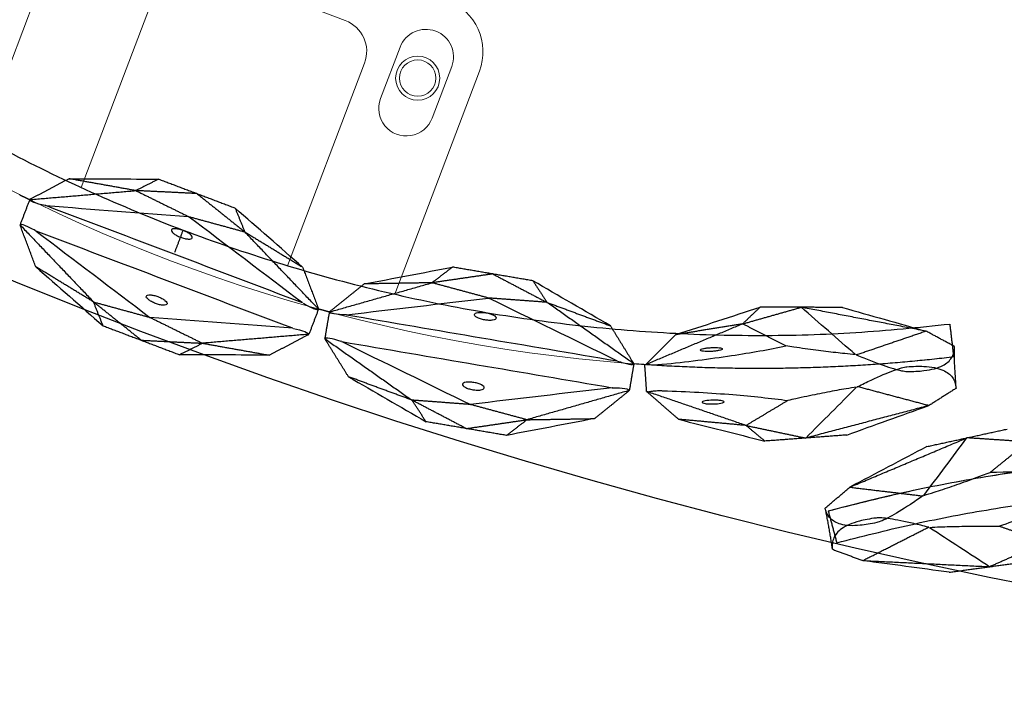
# Model space of a CAD drawing. Units: millimetres. Extents: x -605616008 to 17, y -1703671404 to 113.
# Drawn here: x -605612101 to -605612011, y -1703670925 to -1703670864 of the extents above; entities that cross this region are included whole.
import ezdxf

# ---------------------------------------------------------------- set-up
doc = ezdxf.new("R2010")
doc.units = ezdxf.units.MM
doc.layers.get('0').update_dxf_attribs({"lineweight": 9, "true_color": 0x1c1c1c})
doc.layers.get('Defpoints').update_dxf_attribs({"color": 3, "lineweight": 0})
doc.layers.add('Make2D$可见线$曲线', color=7, linetype='Continuous', true_color=0x000000)

# ---------------------------------------------------------------- blocks, each defined once
blk = doc.blocks.new('A$C5ade7dd0')
for p, q in [((50.592, 33.684), (50.592, 12.05)), ((63.592, 33.684), (77.592, 33.684)), ((90.592, 33.684), (90.592, 12.051)), ((60.592, 30.684), (60.592, 11.024)), ((80.592, 30.684), (80.592, 11.025))]:
    blk.add_line(p, q)
blk.add_lwpolyline([(88.092, 28.184, -1), (83.092, 28.184), (83.092, 33.184, -1), (88.092, 33.184)], format="xyb", close=True)
for centre, radius, start, end in [((85.592, 33.684), 5, 0, 90), ((77.592, 30.684), 3, 0, 90), ((70.592, 157.698), 150.015, 242.44249, 297.55751)]:
    blk.add_arc(centre, radius, start, end)
at = {"layer": 'Make2D$可见线$曲线', "color": 0, "lineweight": -3}
for points, weights in [([(2.577, 27.362), (70.586, -8.129), (138.595, 27.362)], [1, 0.886542352377, 1]), ([(139.995, 24.702), (127.07, 17.958), (113.089, 13.828)], [1, 0.976720228677, 0.962993762295]), ([(55.571, 8.437), (56.088, 8.385), (56.606, 8.337)], [0.94564599773, 0.945481587523, 0.945328559525]), ([(85.613, 8.437), (85.096, 8.385), (84.578, 8.337)], [0.94564599773, 0.945481587523, 0.945328559525])]:
    blk.add_rational_spline(points, weights, degree=2, dxfattribs=at)
for points, degree in [([(139.995, 24.702), (139.301, 26.032), (138.607, 27.362)], 2), ([(136.816, 25.997), (131.138, 25.004), (125.459, 24.01)], 2), ([(128.946, 25.311), (131.569, 25.54), (134.193, 25.769), (136.816, 25.997)], 3), ([(136.816, 25.997), (134.246, 23.869), (131.676, 21.741)], 2), ([(139.717, 25.606), (138.267, 25.802), (136.816, 25.997)], 2), ([(128.946, 25.311), (127.203, 24.66), (125.459, 24.01)], 2), ([(141.181, 22.113), (140.638, 23.298), (140.114, 24.442), (139.717, 25.606)], 3), ([(121.022, 20.713), (123.241, 22.362), (125.459, 24.01)], 2), ([(125.459, 24.01), (123.716, 23.359), (121.972, 22.709)], 2), ([(131.575, 21.734), (129.536, 22.492), (127.498, 23.251), (125.459, 24.01)], 3), ([(115.694, 17.642), (117.787, 19.331), (119.88, 21.02), (121.972, 22.709)], 3), ([(121.972, 22.709), (121.497, 21.711), (121.022, 20.713)], 2), ([(131.674, 21.745), (131.64, 21.743), (131.607, 21.74), (131.572, 21.738)], 3), ([(141.184, 22.107), (140.306, 20.936), (139.429, 19.764)], 2), ([(141.181, 22.113), (141.182, 22.111), (141.183, 22.109), (141.184, 22.107)], 3), ([(121.022, 20.713), (117.627, 17.478), (114.231, 14.242)], 2), ([(121.022, 20.713), (118.358, 19.178), (115.694, 17.642)], 2), ([(125.405, 20.234), (123.214, 20.474), (121.022, 20.713)], 2), ([(139.429, 19.764), (134.739, 16.412), (130.049, 13.06)], 2), ([(139.429, 19.764), (136.109, 19.424), (132.79, 19.084)], 2), ([(133.421, 14.634), (135.424, 16.344), (137.426, 18.054), (139.429, 19.764)], 3), ([(132.714, 19.016), (131.825, 17.031), (130.937, 15.045), (130.049, 13.06)], 3), ([(132.79, 19.084), (132.765, 19.061), (132.739, 19.039), (132.714, 19.016)], 3), ([(101.868, 17.629), (100.052, 17.273), (98.236, 16.917)], 2), ([(101.868, 17.629), (102.806, 16.941), (103.744, 16.252)], 2), ([(109.879, 16.302), (107.209, 16.745), (104.538, 17.187), (101.868, 17.629)], 3), ([(115.694, 17.642), (114.911, 15.901), (114.127, 14.159)], 2), ([(87.674, 11.947), (89.984, 13.366), (92.294, 14.785), (94.604, 16.205)], 3), ([(98.236, 16.917), (95.808, 15.568), (93.379, 14.218)], 2), ([(94.604, 16.205), (93.992, 15.211), (93.379, 14.218)], 2), ([(98.236, 16.917), (96.42, 16.561), (94.604, 16.205)], 2), ([(98.236, 16.917), (100.99, 16.584), (103.744, 16.252)], 2), ([(103.744, 16.252), (101.201, 15.496), (98.657, 14.74)], 2), ([(103.744, 16.252), (106.811, 16.277), (109.879, 16.302)], 2), ([(113.091, 13.829), (108.418, 15.04), (103.744, 16.252)], 2), ([(109.879, 16.302), (111.484, 15.069), (113.09, 13.835)], 2), ([(127.319, 15.668), (125.953, 13.938), (124.588, 12.207)], 2), ([(87.152, 8.752), (90.987, 10.748), (94.822, 12.744), (98.657, 14.74)], 3), ([(98.657, 14.74), (96.018, 14.479), (93.379, 14.218)], 2), ([(111.554, 13.539), (107.255, 13.94), (102.956, 14.34), (98.657, 14.74)], 3), ([(133.421, 14.634), (131.735, 13.847), (130.049, 13.06)], 2), ([(59.279, 11.384), (61.814, 12.333), (64.349, 13.281), (66.884, 14.229)], 3), ([(70.585, 14.23), (67.947, 13.373), (65.309, 12.516)], 2), ([(66.884, 14.229), (66.096, 13.373), (65.309, 12.516)], 2), ([(66.884, 14.229), (68.735, 14.23), (70.585, 14.23)], 2), ([(70.585, 14.23), (72.436, 14.23), (74.286, 14.23)], 2), ([(70.585, 14.23), (73.228, 13.374), (75.871, 12.517)], 2), ([(74.286, 14.23), (75.079, 13.374), (75.871, 12.517)], 2), ([(81.907, 11.387), (79.367, 12.335), (76.827, 13.283), (74.286, 14.23)], 3), ([(85.616, 8.437), (89.498, 11.328), (93.379, 14.218)], 2), ([(87.152, 8.752), (95.286, 10.348), (103.42, 11.944), (111.554, 13.539)], 3), ([(93.379, 14.218), (90.527, 13.082), (87.674, 11.947)], 2), ([(113.089, 13.828), (113.326, 12.627), (113.563, 11.426)], 2), ([(115.066, 11.891), (114.556, 13.003), (114.047, 14.114)], 2), ([(56.603, 8.338), (60.956, 10.427), (65.309, 12.516)], 2), ([(65.309, 12.516), (62.294, 11.95), (59.279, 11.384)], 2), ([(65.309, 12.516), (67.95, 12.264), (70.591, 12.013)], 2), ([(70.591, 12.013), (73.231, 12.265), (75.871, 12.517)], 2), ([(75.871, 12.517), (78.889, 11.952), (81.907, 11.387)], 2), ([(84.603, 8.34), (80.237, 10.428), (75.871, 12.517)], 2), ([(124.588, 12.207), (127.318, 12.634), (130.049, 13.06)], 2), ([(130.049, 13.06), (128.363, 12.273), (126.677, 11.486)], 2), ([(58.168, 8.35), (62.309, 9.571), (66.45, 10.792), (70.591, 12.013)], 3), ([(83.035, 8.353), (78.887, 9.573), (74.739, 10.793), (70.591, 12.013)], 3), ([(87.674, 11.947), (86.644, 10.194), (85.615, 8.441)], 2), ([(118.662, 10.562), (116.871, 11.224), (115.08, 11.886)], 2), ([(124.588, 12.207), (119.9, 12.055), (115.212, 11.902)], 2), ([(124.588, 12.207), (121.625, 11.385), (118.662, 10.562)], 2), ([(126.677, 11.486), (125.632, 11.847), (124.588, 12.207)], 2), ([(59.279, 11.384), (57.941, 9.864), (56.603, 8.345)], 2), ([(81.907, 11.387), (83.255, 9.866), (84.603, 8.344)], 2), ([(87.628, 6.324), (95.762, 7.92), (103.896, 9.516), (112.03, 11.113)], 3), ([(112.03, 11.113), (108.201, 9.118), (104.372, 7.123), (100.544, 5.127)], 3), ([(113.563, 11.426), (109.693, 8.538), (105.824, 5.65)], 2), ([(111.523, 7.922), (112.544, 9.67), (113.564, 11.419)], 2), ([(112.03, 11.113), (112.05, 11.12), (112.071, 11.128), (112.091, 11.136)], 3), ([(113.563, 11.425), (113.563, 11.423), (113.564, 11.421), (113.564, 11.419)], 3), ([(118.662, 10.562), (121.334, 10.87), (124.005, 11.178), (126.677, 11.486)], 3), ([(70.586, 10.684), (70.586, 9.604), (70.586, 8.524)], 2), ([(56.603, 8.338), (56.603, 8.341), (56.603, 8.343), (56.603, 8.345)], 3), ([(56.606, 8.338), (56.605, 7.114), (56.603, 5.89)], 2), ([(58.168, 8.35), (58.146, 8.347), (58.125, 8.343), (58.103, 8.34)], 3), ([(83.035, 8.353), (74.746, 8.352), (66.457, 8.351), (58.168, 8.35)], 3), ([(83.035, 8.353), (83.058, 8.35), (83.08, 8.346), (83.103, 8.342)], 3), ([(84.603, 8.34), (84.603, 8.342), (84.603, 8.343), (84.603, 8.344)], 3), ([(84.606, 8.34), (84.605, 7.116), (84.603, 5.891)], 2), ([(85.613, 8.437), (85.85, 7.236), (86.087, 6.034)], 2), ([(111.523, 7.922), (109.218, 6.503), (106.913, 5.084), (104.608, 3.666)], 3), ([(105.824, 5.65), (108.674, 6.786), (111.523, 7.922)], 2), ([(87.628, 6.324), (87.605, 6.323), (87.582, 6.322), (87.559, 6.321)], 3), ([(87.628, 6.324), (91.933, 5.925), (96.239, 5.526), (100.544, 5.127)], 3), ([(56.603, 5.89), (56.603, 5.888), (56.603, 5.886), (56.603, 5.883)], 3), ([(59.28, 2.844), (57.942, 4.364), (56.603, 5.883)], 2), ([(56.604, 5.89), (60.957, 3.802), (65.309, 1.713)], 2), ([(58.168, 5.878), (58.147, 5.882), (58.125, 5.885), (58.103, 5.889)], 3), ([(58.168, 5.878), (62.309, 4.658), (66.451, 3.437), (70.592, 2.217)], 3), ([(83.035, 5.878), (74.746, 5.878), (66.457, 5.878), (58.168, 5.878)], 3), ([(83.035, 5.878), (78.887, 4.658), (74.74, 3.437), (70.592, 2.217)], 3), ([(84.603, 5.892), (80.237, 3.803), (75.872, 1.713)], 2), ([(81.907, 2.844), (83.255, 4.366), (84.603, 5.887)], 2), ([(83.035, 5.878), (83.058, 5.882), (83.081, 5.886), (83.103, 5.889)], 3), ([(84.603, 5.891), (84.603, 5.89), (84.603, 5.889), (84.603, 5.887)], 3), ([(86.087, 6.035), (90.773, 4.826), (95.46, 3.616)], 2), ([(86.087, 6.034), (86.087, 6.033), (86.087, 6.032), (86.088, 6.031)], 3), ([(89.319, 3.564), (87.703, 4.797), (86.088, 6.031)], 2), ([(105.824, 5.65), (103.184, 5.389), (100.544, 5.127)], 2), ([(100.976, 2.953), (103.4, 4.302), (105.824, 5.65)], 2), ([(104.608, 3.666), (105.216, 4.658), (105.824, 5.65)], 2), ([(100.544, 5.127), (98.002, 4.372), (95.46, 3.616)], 2), ([(95.46, 3.616), (92.389, 3.59), (89.319, 3.564)], 2), ([(97.344, 2.24), (96.402, 2.928), (95.46, 3.616)], 2), ([(100.976, 2.953), (98.218, 3.285), (95.46, 3.616)], 2), ([(104.608, 3.666), (102.792, 3.309), (100.976, 2.953)], 2), ([(65.309, 1.713), (62.295, 2.279), (59.28, 2.844)], 2), ([(59.28, 2.844), (61.815, 1.896), (64.35, 0.948), (66.885, 0)], 3), ([(81.907, 2.844), (79.367, 1.896), (76.827, 0.948), (74.287, 0)], 3), ([(75.872, 1.713), (78.89, 2.279), (81.907, 2.844)], 2), ([(89.319, 3.564), (91.994, 3.123), (94.669, 2.681), (97.344, 2.24)], 3), ([(100.976, 2.953), (99.16, 2.597), (97.344, 2.24)], 2), ([(65.309, 1.713), (67.951, 1.965), (70.592, 2.217)], 2), ([(70.592, 2.217), (73.232, 1.965), (75.872, 1.713)], 2), ([(70.586, 0), (67.948, 0.857), (65.309, 1.713)], 2), ([(66.885, 0), (66.097, 0.857), (65.309, 1.713)], 2), ([(70.586, 0), (73.229, 0.857), (75.872, 1.713)], 2), ([(74.287, 0), (75.079, 0.857), (75.872, 1.713)], 2), ([(66.885, 0), (68.735, 0), (70.586, 0)], 2), ([(70.586, 0), (72.437, 0), (74.287, 0)], 2)]:
    blk.add_open_spline(points, degree=degree, dxfattribs=at)
for points, knots in [([(131.676, 21.741), (132.161, 21.726), (132.617, 21.717), (133.04, 21.714), (133.917, 21.706), (134.655, 21.724), (135.527, 21.788), (135.778, 21.816), (136.198, 21.884), (136.367, 21.924), (136.494, 21.971), (137.021, 22.162), (137.485, 22.363), (137.888, 22.572), (138.516, 22.899), (138.994, 23.247), (139.322, 23.615), (139.591, 23.918), (139.759, 24.235), (139.825, 24.566), (139.858, 24.732), (139.866, 24.901), (139.848, 25.073), (139.831, 25.245), (139.788, 25.421), (139.719, 25.6)], [0, 0, 0, 0, 2.344793, 2.344793, 2.344793, 7.207205, 7.207205, 9.63798, 9.63798, 12.068992, 12.068992, 12.068992, 22.108114, 22.108114, 22.108114, 37.762372, 37.762372, 37.762372, 50.63214, 50.63214, 50.63214, 57.06983, 57.06983, 57.06983, 63.508657, 63.508657, 63.508657, 63.508657]), ([(132.79, 19.084), (133.12, 19.44), (133.432, 19.771), (133.727, 20.075), (134.337, 20.706), (134.866, 21.22), (135.524, 21.796), (135.719, 21.956), (136.063, 22.208), (136.21, 22.3), (136.332, 22.358), (136.838, 22.599), (137.306, 22.79), (137.738, 22.93), (138.411, 23.149), (138.995, 23.246), (139.487, 23.221), (139.892, 23.201), (140.236, 23.098), (140.518, 22.913), (140.659, 22.821), (140.785, 22.708), (140.896, 22.575), (141.006, 22.441), (141.101, 22.287), (141.181, 22.113)], [0, 0, 0, 0, 2.344793, 2.344793, 2.344793, 7.207205, 7.207205, 9.63798, 9.63798, 12.068992, 12.068992, 12.068992, 22.108114, 22.108114, 22.108114, 37.762372, 37.762372, 37.762372, 50.63214, 50.63214, 50.63214, 57.06983, 57.06983, 57.06983, 63.508657, 63.508657, 63.508657, 63.508657]), ([(131.575, 21.734), (131.276, 21.649), (130.965, 21.563), (130.64, 21.476), (130.38, 21.406), (130.111, 21.335), (129.834, 21.265), (129.276, 21.122), (128.687, 20.977), (127.448, 20.685), (126.799, 20.538), (126.123, 20.39), (125.887, 20.338), (125.647, 20.286), (125.405, 20.234)], [0.298362, 0.298362, 0.298362, 0.298362, 1.860977, 1.860977, 1.860977, 3.116105, 3.116105, 3.116105, 5.643625, 5.643625, 8.171176, 8.171176, 8.171176, 9.053522, 9.053522, 9.053522, 9.053522]), ([(114.231, 14.242), (114.304, 14.248), (114.399, 14.266), (114.511, 14.296), (114.637, 14.33), (114.781, 14.379), (115.081, 14.497), (115.234, 14.565), (115.376, 14.636), (115.419, 14.657), (115.461, 14.679), (115.504, 14.7), (117.472, 15.685), (119.352, 16.683), (121.111, 17.674), (122.649, 18.541), (124.087, 19.398), (125.405, 20.234)], [-319.753334, -319.753334, -319.753334, -319.753334, -319.345992, -319.345992, -319.345992, -318.884784, -318.884784, -318.423647, -318.423647, -318.423647, -318.286686, -318.286686, -318.286686, -311.931237, -311.931237, -311.931237, -306.375799, -306.375799, -306.375799, -306.375799]), ([(132.714, 19.016), (132.444, 18.863), (132.164, 18.701), (131.875, 18.531), (131.642, 18.394), (131.403, 18.252), (131.159, 18.104), (130.666, 17.806), (130.15, 17.487), (129.073, 16.809), (128.513, 16.449), (127.933, 16.071), (127.731, 15.939), (127.526, 15.805), (127.319, 15.668)], [0.298362, 0.298362, 0.298362, 0.298362, 1.860977, 1.860977, 1.860977, 3.116105, 3.116105, 3.116105, 5.643625, 5.643625, 8.171176, 8.171176, 8.171176, 9.053522, 9.053522, 9.053522, 9.053522]), ([(118.273, 17.13), (118.256, 17.172), (118.336, 17.255), (118.574, 17.412), (118.671, 17.468), (118.888, 17.583), (119.006, 17.64), (119.128, 17.693), (119.373, 17.801), (119.613, 17.886), (119.888, 17.953), (119.961, 17.965), (120.067, 17.966), (120.098, 17.955), (120.106, 17.934)], [3.233058, 3.233058, 3.233058, 3.233058, 4.042169, 4.042169, 4.443814, 4.443814, 4.845604, 4.845604, 4.845604, 5.653353, 5.653353, 6.052251, 6.052251, 6.451016, 6.451016, 6.451016, 6.451016]), ([(120.106, 17.934), (120.122, 17.892), (120.043, 17.809), (119.805, 17.652), (119.708, 17.596), (119.491, 17.481), (119.373, 17.424), (119.251, 17.371), (119.006, 17.263), (118.765, 17.178), (118.399, 17.088), (118.289, 17.087), (118.273, 17.13)], [0, 0, 0, 0, 0.809111, 0.809111, 1.210756, 1.210756, 1.612546, 1.612546, 1.612546, 2.423829, 2.423829, 3.233058, 3.233058, 3.233058, 3.233058]), ([(115.212, 11.902), (115.267, 11.95), (115.347, 12.005), (115.447, 12.064), (115.559, 12.129), (115.695, 12.198), (115.99, 12.33), (116.145, 12.391), (116.296, 12.442), (116.341, 12.458), (116.386, 12.473), (116.431, 12.489), (118.513, 13.201), (120.542, 13.842), (122.483, 14.402), (124.179, 14.891), (125.798, 15.315), (127.319, 15.668)], [-319.753334, -319.753334, -319.753334, -319.753334, -319.345992, -319.345992, -319.345992, -318.884784, -318.884784, -318.423647, -318.423647, -318.423647, -318.286686, -318.286686, -318.286686, -311.931237, -311.931237, -311.931237, -306.375799, -306.375799, -306.375799, -306.375799]), ([(97.992, 12.889), (97.975, 12.972), (98.056, 13.072), (98.309, 13.216), (98.412, 13.262), (98.648, 13.344), (98.777, 13.378), (98.91, 13.404), (99.043, 13.43), (99.175, 13.447), (99.424, 13.461), (99.537, 13.457), (99.825, 13.419), (99.938, 13.357), (99.954, 13.274)], [0, 0, 0, 0, 0.819129, 0.819129, 1.227788, 1.227788, 1.636897, 1.636897, 1.636897, 2.046005, 2.046005, 2.454664, 2.454664, 3.273792, 3.273792, 3.273792, 3.273792]), ([(111.554, 13.539), (112.02, 13.554), (112.402, 13.592), (112.679, 13.647), (112.951, 13.701), (113.096, 13.766), (113.091, 13.829)], [0, 0, 0, 0, 1.130984, 1.130984, 1.130984, 2.238191, 2.238191, 2.238191, 2.238191]), ([(114.127, 14.159), (114.125, 14.155), (114.123, 14.151), (114.121, 14.146), (114.12, 14.145), (114.12, 14.145)], [0, 0, 0, 0, 0.0712183, 0.0712183, 0.1424397, 0.1424397, 0.1424397, 0.1424397]), ([(114.127, 14.159), (114.143, 14.17), (114.178, 14.198), (114.23, 14.241), (114.23, 14.241), (114.231, 14.242)], [0, 0, 0, 0, 0.3698797, 0.3698797, 0.3736465, 0.3736465, 0.3736465, 0.3736465]), ([(121.964, 13.503), (121.945, 13.544), (121.83, 13.545), (121.551, 13.486), (121.443, 13.456), (121.209, 13.382), (121.086, 13.337), (120.962, 13.288), (120.714, 13.188), (120.484, 13.077), (120.163, 12.878), (120.086, 12.8), (120.105, 12.759)], [0, 0, 0, 0, 0.809111, 0.809111, 1.210756, 1.210756, 1.612546, 1.612546, 1.612546, 2.423829, 2.423829, 3.233058, 3.233058, 3.233058, 3.233058]), ([(120.105, 12.759), (120.123, 12.718), (120.238, 12.717), (120.517, 12.776), (120.625, 12.806), (120.859, 12.88), (120.983, 12.925), (121.106, 12.974), (121.354, 13.073), (121.584, 13.185), (121.824, 13.333), (121.884, 13.378), (121.959, 13.453), (121.973, 13.482), (121.964, 13.503)], [3.233058, 3.233058, 3.233058, 3.233058, 4.042169, 4.042169, 4.443814, 4.443814, 4.845604, 4.845604, 4.845604, 5.653353, 5.653353, 6.052251, 6.052251, 6.451016, 6.451016, 6.451016, 6.451016]), ([(99.954, 13.274), (99.97, 13.191), (99.889, 13.091), (99.637, 12.947), (99.534, 12.901), (99.298, 12.82), (99.169, 12.785), (99.036, 12.759), (98.903, 12.733), (98.771, 12.716), (98.522, 12.703), (98.409, 12.706), (98.121, 12.744), (98.008, 12.806), (97.992, 12.889)], [3.273792, 3.273792, 3.273792, 3.273792, 4.092922, 4.092922, 4.50158, 4.50158, 4.910689, 4.910689, 4.910689, 5.319797, 5.319797, 5.728456, 5.728456, 6.547585, 6.547585, 6.547585, 6.547585]), ([(115.08, 11.886), (115.075, 11.888), (115.072, 11.889), (115.067, 11.891), (115.066, 11.891), (115.066, 11.891)], [0, 0, 0, 0, 0.0712183, 0.0712183, 0.1424397, 0.1424397, 0.1424397, 0.1424397]), ([(115.08, 11.886), (115.099, 11.89), (115.143, 11.895), (115.21, 11.902), (115.211, 11.902), (115.212, 11.902)], [0, 0, 0, 0, 0.3698797, 0.3698797, 0.3736465, 0.3736465, 0.3736465, 0.3736465]), ([(112.091, 11.136), (112.467, 11.275), (112.835, 11.385), (113.113, 11.438), (113.384, 11.491), (113.543, 11.486), (113.563, 11.426)], [0, 0, 0, 0, 1.130984, 1.130984, 1.130984, 2.238191, 2.238191, 2.238191, 2.238191]), ([(71.601, 10.325), (71.601, 10.409), (71.502, 10.491), (71.227, 10.584), (71.117, 10.61), (70.87, 10.644), (70.737, 10.653), (70.601, 10.653), (70.466, 10.653), (70.332, 10.644), (70.085, 10.609), (69.975, 10.584), (69.7, 10.491), (69.601, 10.409), (69.601, 10.324)], [0, 0, 0, 0, 0.819129, 0.819129, 1.227788, 1.227788, 1.636897, 1.636897, 1.636897, 2.046005, 2.046005, 2.454664, 2.454664, 3.273792, 3.273792, 3.273792, 3.273792]), ([(69.601, 10.324), (69.601, 10.24), (69.7, 10.158), (69.975, 10.064), (70.085, 10.039), (70.332, 10.005), (70.466, 9.996), (70.601, 9.996), (70.737, 9.996), (70.87, 10.005), (71.117, 10.039), (71.227, 10.064), (71.502, 10.158), (71.601, 10.24), (71.601, 10.325)], [3.273792, 3.273792, 3.273792, 3.273792, 4.092922, 4.092922, 4.50158, 4.50158, 4.910689, 4.910689, 4.910689, 5.319797, 5.319797, 5.728456, 5.728456, 6.547585, 6.547585, 6.547585, 6.547585]), ([(58.103, 8.34), (57.707, 8.275), (57.325, 8.239), (57.043, 8.239), (56.766, 8.24), (56.611, 8.276), (56.603, 8.338)], [0, 0, 0, 0, 1.130984, 1.130984, 1.130984, 2.238191, 2.238191, 2.238191, 2.238191]), ([(83.103, 8.342), (83.499, 8.278), (83.881, 8.241), (84.164, 8.242), (84.439, 8.243), (84.594, 8.278), (84.603, 8.34)], [0, 0, 0, 0, 1.131155, 1.131155, 1.131155, 2.231932, 2.231932, 2.231932, 2.231932]), ([(87.152, 8.752), (86.711, 8.589), (86.343, 8.479), (86.065, 8.426), (85.795, 8.373), (85.637, 8.378), (85.616, 8.437)], [0, 0, 0, 0, 1.131155, 1.131155, 1.131155, 2.231932, 2.231932, 2.231932, 2.231932]), ([(101.19, 6.975), (101.174, 7.058), (101.061, 7.12), (100.773, 7.158), (100.66, 7.162), (100.411, 7.148), (100.279, 7.131), (100.146, 7.105), (100.013, 7.079), (99.884, 7.044), (99.648, 6.963), (99.545, 6.917), (99.292, 6.773), (99.211, 6.673), (99.228, 6.59)], [3.273792, 3.273792, 3.273792, 3.273792, 4.092922, 4.092922, 4.50158, 4.50158, 4.910689, 4.910689, 4.910689, 5.319797, 5.319797, 5.728456, 5.728456, 6.547585, 6.547585, 6.547585, 6.547585]), ([(87.559, 6.321), (87.158, 6.308), (86.776, 6.271), (86.499, 6.215), (86.229, 6.162), (86.084, 6.097), (86.087, 6.035)], [0, 0, 0, 0, 1.131155, 1.131155, 1.131155, 2.231932, 2.231932, 2.231932, 2.231932]), ([(99.228, 6.59), (99.244, 6.507), (99.357, 6.445), (99.645, 6.407), (99.758, 6.403), (100.007, 6.417), (100.139, 6.434), (100.272, 6.46), (100.405, 6.486), (100.534, 6.52), (100.77, 6.602), (100.873, 6.648), (101.125, 6.792), (101.206, 6.892), (101.19, 6.975)], [0, 0, 0, 0, 0.819129, 0.819129, 1.227788, 1.227788, 1.636897, 1.636897, 1.636897, 2.046005, 2.046005, 2.454664, 2.454664, 3.273792, 3.273792, 3.273792, 3.273792]), ([(58.103, 5.889), (57.708, 5.953), (57.325, 5.99), (57.043, 5.989), (56.766, 5.988), (56.611, 5.952), (56.604, 5.89)], [0, 0, 0, 0, 1.130984, 1.130984, 1.130984, 2.238191, 2.238191, 2.238191, 2.238191]), ([(83.103, 5.889), (83.499, 5.954), (83.881, 5.99), (84.164, 5.99), (84.439, 5.989), (84.594, 5.953), (84.603, 5.892)], [0, 0, 0, 0, 1.131155, 1.131155, 1.131155, 2.231932, 2.231932, 2.231932, 2.231932]), ([(69.602, 3.905), (69.602, 3.99), (69.7, 4.072), (69.976, 4.165), (70.086, 4.191), (70.333, 4.225), (70.466, 4.234), (70.602, 4.234), (70.737, 4.234), (70.87, 4.225), (71.117, 4.191), (71.228, 4.165), (71.503, 4.072), (71.602, 3.99), (71.602, 3.905)], [3.273792, 3.273792, 3.273792, 3.273792, 4.092922, 4.092922, 4.50158, 4.50158, 4.910689, 4.910689, 4.910689, 5.319797, 5.319797, 5.728456, 5.728456, 6.547585, 6.547585, 6.547585, 6.547585]), ([(71.602, 3.905), (71.602, 3.821), (71.503, 3.739), (71.228, 3.645), (71.117, 3.62), (70.87, 3.586), (70.737, 3.577), (70.602, 3.577), (70.466, 3.577), (70.333, 3.586), (70.086, 3.62), (69.976, 3.645), (69.7, 3.739), (69.602, 3.821), (69.602, 3.905)], [0, 0, 0, 0, 0.819129, 0.819129, 1.227788, 1.227788, 1.636897, 1.636897, 1.636897, 2.046005, 2.046005, 2.454664, 2.454664, 3.273792, 3.273792, 3.273792, 3.273792])]:
    blk.add_open_spline(points, degree=3, knots=knots, dxfattribs=at)
blk = doc.blocks.new('*U333')
at = {"color": 0}
blk.add_blockref('A$C5ade7dd0', (-70.592, -19.342), dxfattribs=at)
blk = doc.blocks.new('*U324')
at = {"color": 0, "linetype": 'ByBlock', "lineweight": -2, "transparency": 16777216, "rotation": 332.3076923076924}
blk.add_blockref('*U333', (2980.59, -8337.17), dxfattribs=at)
blk = doc.blocks.new('A$Cf2183d9c')
blk.add_arc((56.5, -134.869), 150, 67.99626, 112.00374)
at = {"layer": 'Make2D$可见线$曲线', "color": 0, "lineweight": -3}
for points in [[(0.299, 4.205), (56.5, 26.916), (112.7, 4.205)], [(1.423, 1.424), (56.5, 23.68), (111.576, 1.424)]]:
    blk.add_rational_spline(points, [1, 0.92715941564, 1], degree=2, dxfattribs=at)
for points, degree in [([(11.989, 12.3), (13.746, 12.913), (15.502, 13.527)], 2), ([(17.508, 12.599), (14.749, 12.449), (11.989, 12.3)], 2), ([(14.443, 9.43), (15.975, 11.014), (17.508, 12.599)], 2), ([(1.982, 6.574), (6.985, 9.437), (11.989, 12.3)], 2), ([(8.475, 11.074), (10.232, 11.687), (11.989, 12.3)], 2), ([(8.738, 6.642), (9.822, 8.528), (10.905, 10.414), (11.989, 12.3)], 3), ([(8.475, 11.074), (6.311, 9.574), (4.146, 8.074), (1.982, 6.574)], 3), ([(0, 4.419), (0.991, 5.496), (1.982, 6.574)], 2), ([(1.982, 6.574), (5.319, 6.578), (8.655, 6.583)], 2), ([(8.656, 6.58), (8.683, 6.6), (8.711, 6.619), (8.739, 6.639)], 3), ([(15.887, 4.695), (18.043, 4.236), (20.2, 3.777)], 2), ([(1.105, 0.797), (0.613, 2.623), (0.003, 4.409)], 2), ([(0.299, 4.205), (0.861, 2.814), (1.423, 1.424)], 2), ([(3.954, 0.109), (6.725, 1.968), (9.496, 3.827)], 2), ([(9.496, 3.827), (9.53, 3.826), (9.564, 3.825), (9.598, 3.824)], 3), ([(9.598, 3.824), (11.55, 2.864), (13.502, 1.904), (15.453, 0.944)], 3), ([(20.2, 3.777), (17.826, 2.36), (15.453, 0.944)], 2), ([(15.453, 0.944), (17.253, 1.416), (19.053, 1.887)], 2), ([(3.954, 0.109), (9.704, 0.527), (15.453, 0.944)], 2), ([(11.853, 0), (13.653, 0.472), (15.453, 0.944)], 2), ([(1.105, 0.797), (1.106, 0.795), (1.106, 0.793), (1.107, 0.79)], 3), ([(1.107, 0.79), (2.531, 0.45), (3.954, 0.109)], 2), ([(11.853, 0), (9.22, 0.036), (6.587, 0.073), (3.954, 0.109)], 3)]:
    blk.add_open_spline(points, degree=degree, dxfattribs=at)
for points, knots in [([(27.09, 11.978), (26.807, 11.916), (26.722, 11.87), (26.617, 11.822), (26.498, 11.768), (26.357, 11.713), (26.05, 11.612), (25.89, 11.567), (25.734, 11.53), (25.688, 11.519), (25.642, 11.509), (25.596, 11.498), (23.452, 10.999), (21.368, 10.565), (19.382, 10.204), (17.645, 9.888), (15.991, 9.629), (14.443, 9.43)], [0, 0, 0, 0, 0.407342, 0.407342, 0.407342, 0.86855, 0.86855, 1.329687, 1.329687, 1.329687, 1.466648, 1.466648, 1.466648, 7.822098, 7.822098, 7.822098, 13.377536, 13.377536, 13.377536, 13.377536]), ([(8.738, 6.642), (9.022, 6.767), (9.317, 6.9), (9.622, 7.04), (9.867, 7.153), (10.119, 7.271), (10.377, 7.393), (10.897, 7.64), (11.443, 7.905), (12.583, 8.472), (13.176, 8.773), (13.791, 9.091), (14.006, 9.202), (14.223, 9.315), (14.443, 9.43)], [0.298362, 0.298362, 0.298362, 0.298362, 1.860977, 1.860977, 1.860977, 3.116105, 3.116105, 3.116105, 5.643625, 5.643625, 8.171176, 8.171176, 8.171176, 9.053522, 9.053522, 9.053522, 9.053522]), ([(27.608, 9.532), (27.534, 9.534), (27.438, 9.525), (27.324, 9.506), (27.195, 9.485), (27.047, 9.451), (26.736, 9.364), (26.577, 9.312), (26.428, 9.255), (26.384, 9.238), (26.34, 9.222), (26.295, 9.205), (24.238, 8.423), (22.267, 7.619), (20.417, 6.81), (18.8, 6.102), (17.283, 5.394), (15.887, 4.695)], [0, 0, 0, 0, 0.407342, 0.407342, 0.407342, 0.86855, 0.86855, 1.329687, 1.329687, 1.329687, 1.466648, 1.466648, 1.466648, 7.822098, 7.822098, 7.822098, 13.377536, 13.377536, 13.377536, 13.377536]), ([(8.655, 6.583), (8.292, 6.262), (7.947, 5.964), (7.624, 5.691), (6.953, 5.124), (6.375, 4.667), (5.663, 4.159), (5.452, 4.02), (5.085, 3.804), (4.93, 3.727), (4.802, 3.681), (4.275, 3.493), (3.789, 3.35), (3.345, 3.254), (2.653, 3.104), (2.064, 3.066), (1.576, 3.14), (1.175, 3.201), (0.843, 3.338), (0.581, 3.55), (0.45, 3.656), (0.336, 3.781), (0.24, 3.925), (0.143, 4.069), (0.064, 4.232), (0.002, 4.413)], [0, 0, 0, 0, 2.344793, 2.344793, 2.344793, 7.207205, 7.207205, 9.63798, 9.63798, 12.068992, 12.068992, 12.068992, 22.108114, 22.108114, 22.108114, 37.762372, 37.762372, 37.762372, 50.63214, 50.63214, 50.63214, 57.06983, 57.06983, 57.06983, 63.50866, 63.50866, 63.50866, 63.50866]), ([(9.598, 3.824), (9.903, 3.878), (10.222, 3.933), (10.554, 3.987), (10.82, 4.03), (11.095, 4.073), (11.377, 4.115), (11.946, 4.201), (12.547, 4.286), (13.81, 4.452), (14.47, 4.533), (15.158, 4.612), (15.398, 4.64), (15.641, 4.667), (15.887, 4.695)], [0.298362, 0.298362, 0.298362, 0.298362, 1.860977, 1.860977, 1.860977, 3.116105, 3.116105, 3.116105, 5.643625, 5.643625, 8.171176, 8.171176, 8.171176, 9.053522, 9.053522, 9.053522, 9.053522]), ([(9.496, 3.827), (9.015, 3.89), (8.563, 3.945), (8.142, 3.991), (7.27, 4.087), (6.534, 4.144), (5.66, 4.167), (5.408, 4.165), (4.983, 4.14), (4.811, 4.116), (4.679, 4.083), (4.136, 3.945), (3.654, 3.793), (3.232, 3.625), (2.574, 3.363), (2.064, 3.065), (1.701, 2.731), (1.402, 2.457), (1.203, 2.158), (1.104, 1.836), (1.055, 1.675), (1.03, 1.507), (1.03, 1.334), (1.03, 1.161), (1.055, 0.982), (1.105, 0.797)], [0, 0, 0, 0, 2.344793, 2.344793, 2.344793, 7.207205, 7.207205, 9.63798, 9.63798, 12.068992, 12.068992, 12.068992, 22.108114, 22.108114, 22.108114, 37.762372, 37.762372, 37.762372, 50.63214, 50.63214, 50.63214, 57.06983, 57.06983, 57.06983, 63.50866, 63.50866, 63.50866, 63.50866])]:
    blk.add_open_spline(points, degree=3, knots=knots, dxfattribs=at)
blk = doc.blocks.new('*U340')
at = {"color": 0, "rotation": 13.84680427945721}
blk.add_blockref('A$Cf2183d9c', (-50.295, -32.033), dxfattribs=at)
blk = doc.blocks.new('*U341')
at = {"color": 0, "linetype": 'ByBlock', "lineweight": -2, "transparency": 16777216, "rotation": 332.3076923076924}
blk.add_blockref('*U340', (3089.661, -8376.187), dxfattribs=at)
blk = doc.blocks.new('*U327')
at = {"color": 0}
for centre, radius in [((-14.994, 0), 2), ((14.994, 0), 2), ((-14.994, 0), 1.65), ((14.994, 0), 1.65)]:
    blk.add_circle(centre, radius, dxfattribs=at)
blk = doc.blocks.new('*U328')
at = {"color": 0, "linetype": 'ByBlock', "lineweight": -2, "transparency": 16777216, "rotation": 332.3076923076924}
blk.add_blockref('*U327', (5504.561, -8418.124), dxfattribs=at)

msp = doc.modelspace()

# ---------------------------------------------------------------- linework, layer by layer
at = {"layer": 'Defpoints', "color": 4, "lineweight": 30}
msp.add_circle((-605611912.083, -1703670424.732, 30.627), 500, dxfattribs=at)

# ---------------------------------------------------------------- block references
at = {"rotation": 6.92237805588385}
for name, p in [('*U341', (-605616046.535, -1703662957.817, 30.627)), ('*U324', (-605616046.535, -1703662957.817, 30.627)), ('*U328', (-605618557.693, -1703663170.641, 30.627))]:
    msp.add_blockref(name, p, dxfattribs=at)

doc.saveas('drawing.dxf')
